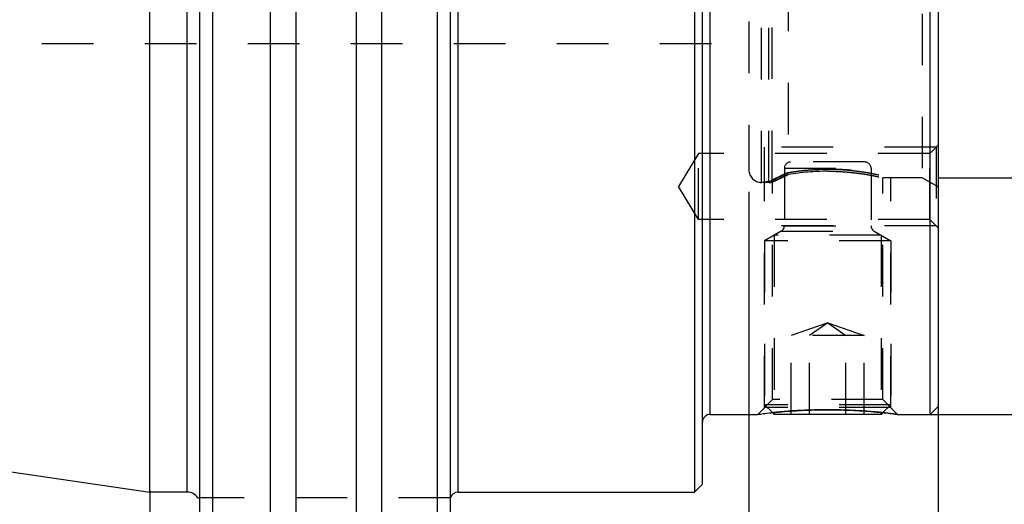
# Model space of a CAD drawing. Units: millimetres. Extents: x 0 to 594, y 0 to 420.
# Drawn here: x 405 to 468, y 199 to 230 of the extents above; entities that cross this region are included whole.
import ezdxf
from ezdxf.enums import TextEntityAlignment as Align

# ---------------------------------------------------------------- set-up
doc = ezdxf.new("R2010")
doc.units = ezdxf.units.MM
doc.header["$LTSCALE"] = 32.67
doc.linetypes.add('DOT', pattern=[0.2, 0.1, -0.1])
doc.linetypes.add('HIDDEN', pattern=[0.2, 0.1, -0.1])
doc.layers.get('0').update_dxf_attribs({"linetype": 'CONTINUOUS'})
for name, color, linetype in [('299245-001-00-ED1_DIM', 7, 'CONTINUOUS'), ('30320135_CL', 7, 'CONTINUOUS'), ('30320135_DIM', 7, 'CONTINUOUS'), ('30320135_HL', 7, 'CONTINUOUS'), ('DEFAULT_2', 6, 'HIDDEN'), ('K2865-24_HP_CL', 7, 'CONTINUOUS'), ('K2865-24_HP_HL', 7, 'CONTINUOUS')]:
    doc.layers.add(name, color=color, linetype=linetype)
doc.styles.get("Standard").update_dxf_attribs({"font": 'TXT.SHX', "width": 0.7})
doc.styles.add('TEXTSTYLE_3', font='gdt', dxfattribs={"width": 0.7})
doc.styles.add('TEXTSTYLE_4', font='TXT.SHX', dxfattribs={"width": 0.6})
doc.dimstyles.new('DIMSTYLE_2', dxfattribs={"dimtxt": 3.5, "dimasz": 3.5, "dimexe": 1.5, "dimexo": 0, "dimgap": 0.875, "dimtad": 1, "dimdec": 3, "dimdsep": 46, "dimtxsty": 'STANDARD', "dimblk": '_FILLED', "dimblk1": '_FILLED', "dimblk2": '_FILLED', "dimcen": 0.09, "dimclrt": 2, "dimadec": 3, "dimazin": 2, "dimtp": 0.15, "dimtm": 0.15, "dimtfac": 1, "dimtdec": 3, "dimtofl": 0, "dimtmove": 0, "dimatfit": 3, "dimldrblk": '_FILLED', "dimfxl": 1, "dimtolj": 1, "dimarcsym": 0})
doc.dimstyles.new('DIMSTYLE_3', dxfattribs={"dimtxt": 3.5, "dimasz": 3.5, "dimexe": 1.5, "dimexo": 0, "dimgap": 0.875, "dimtad": 1, "dimdec": 3, "dimdsep": 46, "dimtxsty": 'STANDARD', "dimblk": '_FILLED', "dimblk1": '_FILLED', "dimblk2": '_FILLED', "dimcen": 0.09, "dimclrt": 2, "dimadec": 3, "dimazin": 2, "dimtol": 1, "dimtp": 0.04, "dimtm": 0.04, "dimtfac": 1, "dimtdec": 3, "dimtofl": 0, "dimtmove": 0, "dimatfit": 3, "dimldrblk": '_FILLED', "dimfxl": 1, "dimtolj": 1, "dimarcsym": 0})
doc.dimstyles.new('DIMSTYLE_4', dxfattribs={"dimtxt": 3.5, "dimasz": 3.5, "dimexe": 1.5, "dimexo": 0, "dimgap": 0.875, "dimtad": 1, "dimdec": 3, "dimdsep": 46, "dimtxsty": 'STANDARD', "dimblk": '_FILLED', "dimblk1": '_FILLED', "dimblk2": '_FILLED', "dimcen": 0.09, "dimclrt": 2, "dimadec": 3, "dimazin": 2, "dimtol": 1, "dimtp": 0.1, "dimtm": 0.1, "dimtfac": 1, "dimtdec": 3, "dimtofl": 0, "dimtmove": 0, "dimatfit": 3, "dimldrblk": '_FILLED', "dimfxl": 1, "dimtolj": 1, "dimarcsym": 0})
doc.dimstyles.new('DIMSTYLE_5', dxfattribs={"dimtxt": 3.5, "dimasz": 3.5, "dimexe": 1.5, "dimexo": 0, "dimgap": 0.875, "dimtad": 1, "dimdec": 3, "dimdsep": 46, "dimtxsty": 'STANDARD', "dimblk": '_FILLED', "dimblk1": '_FILLED', "dimblk2": '_FILLED', "dimcen": 0.09, "dimclrt": 2, "dimadec": 3, "dimazin": 2, "dimtp": 0.2, "dimtm": 0.2, "dimtfac": 1, "dimtdec": 3, "dimtofl": 0, "dimtmove": 0, "dimatfit": 3, "dimldrblk": '_FILLED', "dimfxl": 1, "dimtolj": 1, "dimarcsym": 0})
doc.dimstyles.new('DIMSTYLE_6', dxfattribs={"dimtxt": 3.5, "dimasz": 3.5, "dimexe": 1.5, "dimexo": 0, "dimgap": 0.875, "dimtad": 1, "dimdec": 3, "dimdsep": 46, "dimtxsty": 'STANDARD', "dimblk": '_FILLED', "dimblk1": '_FILLED', "dimblk2": '_FILLED', "dimcen": 0.09, "dimclrt": 2, "dimadec": 3, "dimazin": 2, "dimtol": 1, "dimtp": 0.053, "dimtm": -0.02, "dimtfac": 0.6, "dimtdec": 3, "dimtofl": 0, "dimtmove": 0, "dimatfit": 3, "dimldrblk": '_FILLED', "dimfxl": 1, "dimtolj": 1, "dimarcsym": 0})
doc.dimstyles.new('DIMSTYLE_7', dxfattribs={"dimtxt": 3.5, "dimasz": 3.5, "dimexe": 1.5, "dimexo": 0, "dimgap": 0.875, "dimtad": 1, "dimdec": 3, "dimdsep": 46, "dimtxsty": 'STANDARD', "dimblk": '_FILLED', "dimblk1": '_FILLED', "dimblk2": '_FILLED', "dimcen": 0.09, "dimclrt": 2, "dimadec": 3, "dimazin": 2, "dimtp": 0.1, "dimtm": 0.1, "dimtfac": 1, "dimtdec": 3, "dimtofl": 0, "dimtmove": 0, "dimatfit": 3, "dimldrblk": '_FILLED', "dimfxl": 1, "dimtolj": 1, "dimarcsym": 0})

# ---------------------------------------------------------------- blocks, each defined once
blk = doc.blocks.new('_FILLED')
at = {"color": 0, "linetype": 'BYBLOCK'}
blk.add_solid([(0, 0), (-1, 0.125), (-1, -0.125)], dxfattribs=at)
blk = doc.blocks.new('*D1')
at = {"layer": '299245-001-00-ED1_DIM', "color": 3, "linetype": 'CONTINUOUS'}
for p, q in [((462.878, 264.558), (525.453, 264.558)), ((523.953, 264.558), (523.953, 234.558)), ((523.953, 204.558), (523.953, 234.558)), ((462.878, 204.558), (525.453, 204.558))]:
    blk.add_line(p, q, dxfattribs=at)
at = {"layer": '299245-001-00-ED1_DIM', "color": 3, "linetype": 'CONTINUOUS', "xscale": 3.5, "yscale": 3.5, "zscale": 3.5}
for p, rotation in [((523.953, 264.558), 90), ((523.953, 204.558), 270)]:
    blk.add_blockref('_FILLED', p, dxfattribs=dict(at, rotation=rotation))
at = {"layer": '299245-001-00-ED1_DIM', "color": 2, "linetype": 'CONTINUOUS', "insert": (519.578, 234.558), "char_height": 3.5, "width": 15.25, "attachment_point": 2, "rotation": 90, "line_spacing_factor": 0.9, "style": 'TEXTSTYLE_3'}
blk.add_mtext('{\\fgdt;n}\\fTXT.SHX;{\\W0.7;60}', dxfattribs=at)
blk = doc.blocks.new('*D2')
at = {"layer": '30320135_DIM', "color": 3, "linetype": 'CONTINUOUS'}
for p, q in [((463.378, 208.718), (463.378, 163.355)), ((413.378, 199.731), (413.378, 163.355)), ((413.378, 164.855), (438.378, 164.855)), ((463.378, 164.855), (438.378, 164.855))]:
    blk.add_line(p, q, dxfattribs=at)
at = {"layer": '30320135_DIM', "color": 3, "linetype": 'CONTINUOUS', "xscale": 3.5, "yscale": 3.5, "zscale": 3.5, "rotation": 180}
blk.add_blockref('_FILLED', (413.378, 164.855), dxfattribs=at)
at = {"layer": '30320135_DIM', "color": 3, "linetype": 'CONTINUOUS', "xscale": 3.5, "yscale": 3.5, "zscale": 3.5}
blk.add_blockref('_FILLED', (463.378, 164.855), dxfattribs=at)
at = {"layer": '30320135_DIM', "color": 2, "linetype": 'CONTINUOUS'}
for s, height, width, p in [('50', 3.5, 0.75, (433.361, 165.73)), ('0.04', 2.45, 0.732143, (442.432, 166.255))]:
    blk.add_text(s, height=height, dxfattribs=dict(at, width=width)).set_placement(p, align=Align.CENTER)
at = {"layer": '30320135_DIM', "color": 2, "linetype": 'CONTINUOUS', "style": 'TEXTSTYLE_3'}
blk.add_text('`', height=2.45, dxfattribs=at).set_placement((437.415, 166.255), align=Align.CENTER)
blk = doc.blocks.new('*D3')
at = {"layer": '30320135_DIM', "color": 3, "linetype": 'CONTINUOUS'}
for p, q in [((311.778, 217.264), (311.778, 163.355)), ((413.378, 199.74), (413.378, 163.355)), ((311.778, 164.855), (362.578, 164.855)), ((413.378, 164.855), (362.578, 164.855))]:
    blk.add_line(p, q, dxfattribs=at)
at = {"layer": '30320135_DIM', "color": 3, "linetype": 'CONTINUOUS', "xscale": 3.5, "yscale": 3.5, "zscale": 3.5, "rotation": 180}
blk.add_blockref('_FILLED', (311.778, 164.855), dxfattribs=at)
at = {"layer": '30320135_DIM', "color": 3, "linetype": 'CONTINUOUS', "xscale": 3.5, "yscale": 3.5, "zscale": 3.5}
blk.add_blockref('_FILLED', (413.378, 164.855), dxfattribs=at)
at = {"layer": '30320135_DIM', "color": 2, "linetype": 'CONTINUOUS'}
for s, height, width, p in [('101.6', 3.5, 0.657143, (370.754, 165.73)), ('0.1', 2.45, 0.642857, (381.725, 166.255))]:
    blk.add_text(s, height=height, dxfattribs=dict(at, width=width)).set_placement(p, align=Align.CENTER)
at = {"layer": '30320135_DIM', "color": 2, "linetype": 'CONTINUOUS', "style": 'TEXTSTYLE_3'}
blk.add_text('`', height=2.45, dxfattribs=at).set_placement((377.934, 166.255), align=Align.CENTER)
blk = doc.blocks.new('*D4')
at = {"layer": '30320135_DIM', "color": 3, "linetype": 'CONTINUOUS'}
for p, q in [((311.778, 214.511), (311.778, 153.83)), ((463.378, 205.498), (463.378, 153.83)), ((311.778, 155.33), (387.578, 155.33)), ((463.378, 155.33), (387.578, 155.33))]:
    blk.add_line(p, q, dxfattribs=at)
at = {"layer": '30320135_DIM', "color": 3, "linetype": 'CONTINUOUS', "xscale": 3.5, "yscale": 3.5, "zscale": 3.5, "rotation": 180}
blk.add_blockref('_FILLED', (311.778, 155.33), dxfattribs=at)
at = {"layer": '30320135_DIM', "color": 3, "linetype": 'CONTINUOUS', "xscale": 3.5, "yscale": 3.5, "zscale": 3.5}
blk.add_blockref('_FILLED', (463.378, 155.33), dxfattribs=at)
at = {"layer": '30320135_DIM', "color": 2, "linetype": 'CONTINUOUS', "insert": (387.578, 159.705), "char_height": 3.5, "width": 21.375, "attachment_point": 2, "line_spacing_factor": 0.9}
blk.add_mtext('(151.6)', dxfattribs=at)
blk = doc.blocks.new('*D5')
at = {"layer": '30320135_DIM', "color": 3, "linetype": 'CONTINUOUS'}
for p, q in [((463.378, 249.558), (503.86, 249.558)), ((512.26, 249.558), (512.26, 234.558)), ((513.66, 249.558), (513.76, 249.558)), ((512.26, 219.558), (512.26, 234.558)), ((463.378, 219.558), (505.26, 219.558)), ((512.26, 219.558), (513.76, 219.558))]:
    blk.add_line(p, q, dxfattribs=at)
at = {"layer": '30320135_DIM', "color": 3, "linetype": 'CONTINUOUS', "xscale": 3.5, "yscale": 3.5, "zscale": 3.5}
for p, rotation in [((512.26, 249.558), 90), ((512.26, 219.558), 270)]:
    blk.add_blockref('_FILLED', p, dxfattribs=dict(at, rotation=rotation))
at = {"layer": '30320135_DIM', "color": 2, "linetype": 'CONTINUOUS'}
for s, height, width, p in [(')', 4.9, 0.428571, (511.21, 249.217)), ('(', 4.9, 0.428571, (511.21, 237.817)), ('30 F8', 3.5, 0.757143, (510.51, 230.142))]:
    blk.add_text(s, height=height, rotation=90, dxfattribs=dict(at, width=width)).set_placement(p, align=Align.CENTER)
at = {"layer": '30320135_DIM', "color": 2, "linetype": 'CONTINUOUS', "style": 'TEXTSTYLE_4'}
for s, width, p in [('+0.053', 0.714286, (508.41, 243.367)), ('+0.020', 0.738095, (511.21, 243.517))]:
    blk.add_text(s, height=2.1, rotation=90, dxfattribs=dict(at, width=width)).set_placement(p, align=Align.CENTER)
at = {"layer": '30320135_DIM', "color": 2, "linetype": 'CONTINUOUS', "style": 'TEXTSTYLE_3'}
blk.add_text('n', height=3.5, rotation=90, dxfattribs=at).set_placement((510.51, 221.183), align=Align.CENTER)
blk = doc.blocks.new('*D6')
at = {"layer": '30320135_DIM', "color": 3, "linetype": 'CONTINUOUS'}
for p, q in [((451.378, 218.669), (451.378, 175.58)), ((463.378, 203.652), (463.378, 175.58)), ((451.378, 177.08), (457.378, 177.08)), ((463.378, 177.08), (457.378, 177.08))]:
    blk.add_line(p, q, dxfattribs=at)
at = {"layer": '30320135_DIM', "color": 3, "linetype": 'CONTINUOUS', "xscale": 3.5, "yscale": 3.5, "zscale": 3.5, "rotation": 180}
blk.add_blockref('_FILLED', (451.378, 177.08), dxfattribs=at)
at = {"layer": '30320135_DIM', "color": 3, "linetype": 'CONTINUOUS', "xscale": 3.5, "yscale": 3.5, "zscale": 3.5}
blk.add_blockref('_FILLED', (463.378, 177.08), dxfattribs=at)
at = {"layer": '30320135_DIM', "color": 2, "linetype": 'CONTINUOUS', "insert": (457.378, 181.455), "char_height": 3.5, "width": 7.125, "attachment_point": 2, "line_spacing_factor": 0.9}
blk.add_mtext('12', dxfattribs=at)

msp = doc.modelspace()

# ---------------------------------------------------------------- linework, layer by layer
at = {"layer": '30320135_CL', "color": 7, "linetype": 'CONTINUOUS'}
for p, q in [((417.3475, 282.0364), (417.3475, 187.0803)), ((421.0328, 187.0803), (421.0328, 282.0364)), ((428.0822, 282.0364), (428.0822, 187.0803)), ((431.6275, 187.0803), (431.6275, 282.0364)), ((416.5475, 187.91), (416.5475, 281.2067)), ((432.4275, 281.2067), (432.4275, 187.91)), ((422.6375, 279.149), (422.6375, 189.9677)), ((426.4775, 189.9677), (426.4775, 279.149)), ((413.3775, 199.6333), (413.3775, 269.4833)), ((447.9275, 269.4833), (447.9275, 199.6333)), ((448.4275, 200.1334), (448.4275, 268.9833)), ((462.8775, 204.5583), (462.8775, 264.5583)), ((463.3775, 264.0583), (463.3775, 205.0584)), ((313.7456, 214.1631), (413.3775, 199.6333)), ((462.8775, 204.5583), (463.3775, 205.0583)), ((448.9275, 204.5583), (451.9391, 204.5583)), ((460.8159, 204.5583), (462.8775, 204.5583)), ((447.9275, 199.6333), (448.4275, 200.1333)), ((415.7475, 199.6333), (413.3775, 199.6333)), ((416.4253, 199.2583), (416.5475, 199.2583)), ((432.4434, 199.2583), (432.4275, 199.2583)), ((432.9275, 199.6333), (447.9275, 199.6333))]:
    msp.add_line(p, q, dxfattribs=at)
at = {"layer": '30320135_CL', "color": 9, "linetype": 'CONTINUOUS'}
for p, q in [((415.7475, 199.6333), (415.7475, 269.4833)), ((432.9275, 199.6333), (432.9275, 269.4833)), ((448.9275, 204.5583), (448.9275, 264.5583))]:
    msp.add_line(p, q, dxfattribs=at)
at = {"layer": '30320135_CL', "color": 7, "linetype": 'CONTINUOUS'}
for centre, radius, start, end in [((448.9275, 204.0583), 0.5, 90, 180), ((415.7475, 198.8333), 0.8, 32.089951, 90), ((432.9275, 199.1333), 0.5, 90, 165.703449)]:
    msp.add_arc(centre, radius, start, end, dxfattribs=at)
for points, knots in [([(451.9391, 204.5583), (452.0591, 204.5738), (452.5098, 204.6296), (453.4376, 204.7268), (454.7972, 204.8216), (455.8268, 204.8468), (456.3775, 204.8468)], [0, 0, 0, 0, 0.0815647, 0.3061279, 0.6287515, 1, 1, 1, 1]), ([(456.3775, 204.8468), (456.9283, 204.8468), (457.9578, 204.8216), (459.3174, 204.7268), (460.2452, 204.6296), (460.6959, 204.5738), (460.8159, 204.5583)], [0, 0, 0, 0, 0.3712485, 0.6938721, 0.9184353, 1, 1, 1, 1])]:
    msp.add_open_spline(points, degree=3, knots=knots, dxfattribs=at)
at = {"layer": '30320135_HL', "color": 6, "linetype": 'HIDDEN'}
for p, q in [((462.3775, 249.5583), (462.3775, 219.5583)), ((451.3775, 249.0583), (451.3775, 220.0583)), ((453.8775, 232.1089), (453.8775, 219.7597)), ((373.864, 228.0583), (451.3775, 228.0583)), ((463.2525, 221.502), (452.3775, 221.502)), ((452.3775, 219.2588), (452.3775, 221.502)), ((463.3775, 221.627), (462.8525, 221.102)), ((463.2525, 221.502), (463.2525, 216.502)), ((448.1775, 221.102), (446.9157, 219.002)), ((462.8525, 221.102), (448.1775, 221.102)), ((448.1775, 216.902), (448.1775, 221.102)), ((462.8525, 216.902), (462.8525, 221.102)), ((452.6526, 219.2583), (452.1775, 219.2583)), ((452.3775, 204.9968), (452.3775, 219.2588)), ((452.8775, 219.2904), (452.8596, 219.2856)), ((452.8775, 205.4968), (452.8775, 219.2904)), ((462.3775, 219.5583), (459.8757, 219.5583)), ((459.8775, 205.4968), (459.8775, 219.5588)), ((460.3775, 204.9968), (460.3775, 219.5588)), ((463.3775, 218.981), (462.3775, 219.5583)), ((448.1775, 216.902), (446.9157, 219.002)), ((462.8525, 216.902), (448.1775, 216.902)), ((463.3775, 216.377), (462.8525, 216.902)), ((463.2525, 216.502), (452.3775, 216.502)), ((451.9391, 204.5583), (452.8775, 205.4968)), ((459.8775, 205.4968), (452.8775, 205.4968)), ((460.8159, 204.5583), (459.8775, 205.4968)), ((460.3775, 204.9968), (452.3775, 204.9968)), ((451.9424, 204.5588), (451.9391, 204.5583)), ((432.4275, 199.2583), (416.5475, 199.2583))]:
    msp.add_line(p, q, dxfattribs=at)
for centre, radius, start, end in [((452.1775, 220.0583), 0.8, 180, 270), ((456.3928, 204.9937), 14.9787, 90.058603, 99.667261), ((452.6526, 220.0583), 0.8, 270, 285), ((456.3775, 170.9783), 33.8685, 90.000057, 90.312962), ((456.3773, 170.949), 33.8977, 88.599727, 89.999567), ((456.3543, 170.3589), 34.4883, 84.956283, 88.585565), ((456.2205, 168.9076), 35.9457, 82.655043, 84.947273)]:
    msp.add_arc(centre, radius, start, end, dxfattribs=at)
for points in [[(453.8775, 219.8869), (453.8281, 219.865), (453.7311, 219.8215), (453.5913, 219.7575), (453.4573, 219.6952), (453.3298, 219.6349), (453.2083, 219.5767), (453.0903, 219.5192), (452.9744, 219.4621), (452.8974, 219.4237), (452.8596, 219.4047)], [(452.8596, 219.4047), (452.8975, 219.4237), (452.9746, 219.4623), (453.0907, 219.5194), (453.2088, 219.5769), (453.3303, 219.6352), (453.4577, 219.6954), (453.5916, 219.7577), (453.7313, 219.8215), (453.8282, 219.865), (453.8775, 219.8869)], [(453.8775, 219.8869), (453.9371, 219.8971), (454.0587, 219.9171), (454.2484, 219.946), (454.4445, 219.9733), (454.6463, 219.9987), (454.8527, 220.0218), (455.0635, 220.0424), (455.2775, 220.0603), (455.4943, 220.0751), (455.7134, 220.0868), (455.9337, 220.0953), (456.1555, 220.1004), (456.3035, 220.1015), (456.3775, 220.1015)], [(452.6526, 219.3279), (452.6695, 219.3321), (452.7039, 219.3415), (452.7561, 219.3591), (452.8084, 219.3802), (452.8427, 219.3962), (452.8596, 219.4047)]]:
    msp.add_open_spline(points, degree=3, dxfattribs=at)
for points, knots in [([(456.3775, 220.1015), (456.4583, 220.1015), (456.6197, 220.1002), (456.8611, 220.0941), (457.1013, 220.0841), (457.3393, 220.0702), (457.5745, 220.0527), (457.806, 220.0317), (458.033, 220.0076), (458.2545, 219.9807), (458.4695, 219.9514), (458.6771, 219.9202), (458.8762, 219.8876), (459.0659, 219.8541), (459.2452, 219.8202), (459.4132, 219.7865), (459.5693, 219.7536), (459.7126, 219.722), (459.8427, 219.6922), (459.959, 219.6646), (460.0614, 219.6396), (460.1493, 219.6176), (460.2235, 219.5987), (460.2812, 219.5838), (460.3289, 219.5712), (460.3514, 219.5653), (460.3838, 219.5567), (460.3514, 219.5653), (460.3289, 219.5712), (460.2812, 219.5838), (460.2235, 219.5987), (460.1493, 219.6176), (460.0614, 219.6396), (459.959, 219.6646), (459.8427, 219.6922), (459.7126, 219.722), (459.5693, 219.7536), (459.4132, 219.7865), (459.2452, 219.8202), (459.0659, 219.8541), (458.8762, 219.8876), (458.6771, 219.9202), (458.4695, 219.9514), (458.2545, 219.9807), (458.033, 220.0076), (457.806, 220.0317), (457.5745, 220.0527), (457.3393, 220.0702), (457.1013, 220.0841), (456.8611, 220.0941), (456.6197, 220.1002), (456.4583, 220.1015), (456.3775, 220.1015)], [0, 0, 0, 0, 0.0299421, 0.0598255, 0.0895388, 0.1190398, 0.1482007, 0.1769656, 0.2052036, 0.2328101, 0.2596737, 0.285646, 0.3106306, 0.3344649, 0.3570575, 0.378267, 0.3980026, 0.4161681, 0.432676, 0.4474775, 0.4604997, 0.4717257, 0.4811367, 0.4886855, 0.4943445, 0.4981138, 0.5, 0.5018855, 0.5056545, 0.511313, 0.5188619, 0.5282735, 0.5395002, 0.5525225, 0.567324, 0.5838318, 0.6019973, 0.621733, 0.6429425, 0.665535, 0.6893694, 0.7143539, 0.7403262, 0.7671898, 0.7947963, 0.8230343, 0.8517992, 0.8809601, 0.910461, 0.9401744, 0.9700578, 1, 1, 1, 1]), ([(456.3775, 219.9724), (456.6059, 219.9724), (457.0539, 219.9619), (457.7031, 219.9168), (458.2999, 219.8498), (458.7535, 219.7818), (459.0739, 219.7258), (459.2774, 219.6873), (459.4532, 219.6519), (459.5997, 219.6209), (459.7027, 219.5982), (459.7693, 219.5833), (459.8071, 219.5746), (459.8366, 219.5679), (459.8577, 219.5629), (459.8705, 219.5601), (459.8761, 219.5586), (459.8775, 219.5583)], [0, 0, 0, 0, 0.1939723, 0.3804985, 0.5525857, 0.7039125, 0.7700012, 0.8288293, 0.8797936, 0.9223428, 0.9559912, 0.9693475, 0.9803344, 0.9889169, 0.9950675, 0.9987659, 1, 1, 1, 1]), ([(452.6526, 219.3279), (452.6269, 219.3217), (452.5788, 219.3098), (452.5134, 219.2933), (452.4625, 219.2804), (452.4204, 219.2695), (452.4006, 219.2644), (452.372, 219.2569), (452.4006, 219.2644), (452.4204, 219.2695), (452.4625, 219.2804), (452.5134, 219.2933), (452.5788, 219.3098), (452.6269, 219.3217), (452.6526, 219.3279)], [0, 0, 0, 0, 0.1424187, 0.2615377, 0.3569498, 0.4284576, 0.4761355, 0.5, 0.5238662, 0.5715457, 0.6430533, 0.7384646, 0.8575825, 1, 1, 1, 1]), ([(452.8775, 219.2904), (452.8772, 219.2901), (452.879, 219.2912), (452.8799, 219.2916), (452.8831, 219.2932), (452.8877, 219.2955), (452.8953, 219.2992), (452.9048, 219.3039), (452.9164, 219.3097), (452.9302, 219.3165), (452.9526, 219.3276), (452.9857, 219.3439), (453.0314, 219.3663), (453.085, 219.3924), (453.1462, 219.4221), (453.2147, 219.455), (453.3201, 219.5052), (453.4681, 219.5748), (453.6645, 219.6649), (453.8039, 219.7273), (453.8775, 219.7597)], [0, 0, 0, 0, 0.0010778, 0.0024243, 0.0043088, 0.0096893, 0.0172119, 0.0268664, 0.0386404, 0.052518, 0.0684818, 0.1065829, 0.1527539, 0.2067729, 0.2683912, 0.337338, 0.4133259, 0.5852199, 0.7816061, 1, 1, 1, 1]), ([(453.8775, 219.7597), (453.8039, 219.7273), (453.6645, 219.6649), (453.4681, 219.5748), (453.2971, 219.4944), (453.1714, 219.4343), (453.085, 219.3924), (453.0314, 219.3663), (452.9857, 219.3439), (452.948, 219.3253), (452.9217, 219.3123), (452.9048, 219.3039), (452.8952, 219.2992), (452.8878, 219.2955), (452.8825, 219.2929), (452.8793, 219.2912), (452.8778, 219.2906), (452.8775, 219.2904)], [0, 0, 0, 0, 0.2183939, 0.4147801, 0.5866742, 0.7316087, 0.7932271, 0.8472461, 0.8934171, 0.9315182, 0.9613596, 0.9731336, 0.9827881, 0.9903107, 0.9956912, 0.9989222, 1, 1, 1, 1]), ([(456.1925, 204.8463), (455.6727, 204.8434), (454.7018, 204.8157), (453.2843, 204.7148), (452.3885, 204.6162), (451.9424, 204.5588)], [0, 0, 0, 0, 0.3658945, 0.6833668, 1, 1, 1, 1])]:
    msp.add_open_spline(points, degree=3, knots=knots, dxfattribs=at)
at = {"layer": 'DEFAULT_2', "color": 6, "linetype": 'DOT'}
for p, q in [((452.1775, 219.2583), (452.1775, 249.8583)), ((452.6526, 219.2583), (452.6526, 249.8583)), ((452.8596, 219.2856), (452.8596, 249.8311)), ((453.6275, 220.1583), (459.1275, 220.1583)), ((453.4275, 216.1646), (459.3275, 216.1646)), ((453.6275, 216.511), (459.1275, 216.511))]:
    msp.add_line(p, q, dxfattribs=at)
at = {"layer": 'K2865-24_HP_CL', "color": 7, "linetype": 'CONTINUOUS'}
for p, q in [((452.882, 204.6673), (452.991, 204.5583)), ((459.7641, 204.5583), (452.991, 204.5583)), ((459.873, 204.6673), (459.7641, 204.5583))]:
    msp.add_line(p, q, dxfattribs=at)
at = {"layer": 'K2865-24_HP_CL', "color": 3, "linetype": 'CONTINUOUS'}
for p, q in [((452.991, 204.6783), (452.991, 204.5583)), ((459.7641, 204.6783), (459.7641, 204.5583))]:
    msp.add_line(p, q, dxfattribs=at)
at = {"layer": 'K2865-24_HP_HL', "color": 6, "linetype": 'HIDDEN'}
for p, q in [((458.7275, 220.5583), (454.0275, 220.5583)), ((453.6275, 220.1583), (453.6275, 216.511)), ((459.1275, 220.1583), (459.1275, 216.511)), ((453.4275, 216.1646), (452.3775, 215.5583)), ((459.3275, 216.1646), (460.3775, 215.5583)), ((460.3775, 215.5583), (452.3775, 215.5583)), ((452.3775, 215.5583), (452.3775, 205.1718)), ((459.7641, 215.9125), (452.991, 215.9125)), ((452.991, 215.9125), (452.991, 204.6783)), ((459.7641, 215.9125), (459.7641, 204.6783)), ((460.3775, 215.5583), (460.3775, 205.1718)), ((456.3775, 210.3583), (454.0681, 209.5583)), ((456.3775, 210.3583), (455.2228, 209.5583)), ((456.3775, 210.3583), (458.6869, 209.5583)), ((456.3775, 210.3583), (457.5322, 209.5583)), ((458.6869, 209.5583), (454.0681, 209.5583)), ((454.0681, 204.5583), (454.0681, 209.5583)), ((455.2228, 204.5583), (455.2228, 209.5583)), ((457.5322, 204.5583), (457.5322, 209.5583)), ((458.6869, 204.5583), (458.6869, 209.5583)), ((460.3775, 205.1718), (452.3775, 205.1718)), ((452.3775, 205.1718), (452.882, 204.6673)), ((460.3775, 205.1718), (459.873, 204.6673))]:
    msp.add_line(p, q, dxfattribs=at)
for centre, start, end in [((454.0275, 220.1583), 90, 180), ((458.7275, 220.1583), 0, 90), ((453.2275, 216.511), 300, 360), ((459.5275, 216.511), 180, 240)]:
    msp.add_arc(centre, 0.4, start, end, dxfattribs=at)

# ---------------------------------------------------------------- dimensions: what is measured, and where the dimension line sits
at = {"layer": '299245-001-00-ED1_DIM', "color": 3, "linetype": 'CONTINUOUS'}
dim = msp.add_linear_dim(base=(523.9529, 204.5583), p1=(462.8775, 264.5583), p2=(462.8775, 204.5583), angle=270, text='%%c<>', dimstyle='DIMSTYLE_2', dxfattribs=at)
dim.commit()
dim.dimension.update_dxf_attribs({"geometry": '*D1', "text_midpoint": (523.9529, 234.5583), "dimtype": 160})
at = {"layer": '30320135_DIM', "color": 3, "linetype": 'CONTINUOUS'}
dim = msp.add_linear_dim(base=(512.2596, 249.5583), p1=(463.3775, 219.5583), p2=(463.3775, 249.5583), angle=90, text='%%c<>', dimstyle='DIMSTYLE_6', override={"dimpost": '<>F8'}, dxfattribs=at)
dim.commit()
dim.dimension.update_dxf_attribs({"geometry": '*D5', "text_midpoint": (512.2596, 234.5583), "dimtype": 160})
for base, p1, p2, dimstyle, picture, middle in [((463.3775, 177.0803), (451.3775, 218.6695), (463.3775, 203.6518), 'DIMSTYLE_7', '*D6', (456.8775, 177.0803)), ((413.3775, 164.8553), (311.7775, 217.2644), (413.3775, 199.74), 'DIMSTYLE_4', '*D3', (374.5461, 164.8553))]:
    dim = msp.add_linear_dim(base=base, p1=p1, p2=p2, dimstyle=dimstyle, dxfattribs=at)
    dim.commit()
    dim.dimension.update_dxf_attribs({"geometry": picture, "text_midpoint": middle, "dimtype": 160})
dim = msp.add_linear_dim(base=(311.7775, 155.3303), p1=(463.3775, 205.498), p2=(311.7775, 214.5106), angle=180, text='(<>)', dimstyle='DIMSTYLE_5', dxfattribs=at)
dim.commit()
dim.dimension.update_dxf_attribs({"geometry": '*D4', "text_midpoint": (387.5775, 155.3303), "dimtype": 160})
dim = msp.add_linear_dim(base=(413.3775, 164.8553), p1=(463.3775, 208.718), p2=(413.3775, 199.7315), angle=180, dimstyle='DIMSTYLE_3', dxfattribs=at)
dim.commit()
dim.dimension.update_dxf_attribs({"geometry": '*D2', "text_midpoint": (438.3775, 164.8553), "dimtype": 160})

doc.saveas('drawing.dxf')
